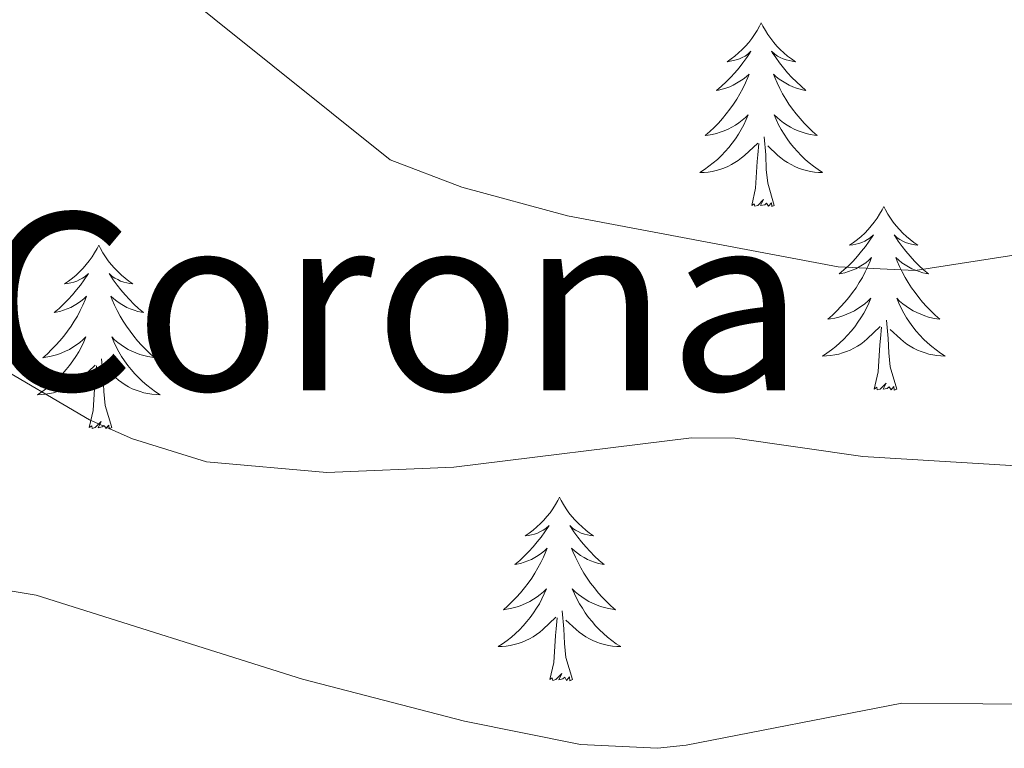
# Model space of a CAD drawing. Units: metres. Extents: x 627291 to 631801, y 4715326 to 4718379.
# Drawn here: x 629930 to 629994, y 4716788 to 4716835 of the extents above; entities that cross this region are included whole.
import ezdxf
from ezdxf.enums import TextEntityAlignment as Align

# ---------------------------------------------------------------- set-up
doc = ezdxf.new("R2010")
doc.units = ezdxf.units.M
doc.header["$MEASUREMENT"] = 0
for name, color, linetype, lineweight in [('Level 36', 92, 'Continuous', 0), ('Level 45', 19, 'Continuous', 0), ('Level 5', 36, 'Continuous', 0)]:
    doc.layers.add(name, color=color, linetype=linetype, lineweight=lineweight)
doc.styles.add('Arial', font='ARIAL.TTF', dxfattribs={"height": 0.2})

msp = doc.modelspace()

# ---------------------------------------------------------------- linework, layer by layer
at = {"layer": 'Level 36', "color": 92, "linetype": 'Continuous', "lineweight": 0}
for points in [[(629978.17, 4716835.15, 0.01), (629978.06, 4716834.93, 0.01), (629977.9, 4716834.66, 0.01), (629977.74, 4716834.39, 0.01), (629977.55, 4716834.13, 0.01), (629977.36, 4716833.89, 0.01), (629977.15, 4716833.65, 0.01), (629976.93, 4716833.42, 0.01), (629976.7, 4716833.21, 0.01), (629976.46, 4716833, 0.01), (629976.21, 4716832.81, 0.01), (629975.95, 4716832.63, 0.01), (629976.15, 4716832.66, 0.01), (629976.36, 4716832.7, 0.01), (629976.55, 4716832.75, 0.01), (629976.75, 4716832.82, 0.01), (629976.94, 4716832.9, 0.01), (629977.12, 4716833, 0.01), (629977.29, 4716833.12, 0.01), (629977.5, 4716833.31, 0.01), (629977.46, 4716833.24, 0.01), (629977.23, 4716832.9, 0.01), (629976.98, 4716832.56, 0.01), (629976.73, 4716832.23, 0.01), (629976.46, 4716831.92, 0.01), (629976.18, 4716831.61, 0.01), (629975.89, 4716831.32, 0.01), (629975.58, 4716831.04, 0.01), (629975.27, 4716830.76, 0.01), (629975.4, 4716830.79, 0.01), (629975.64, 4716830.85, 0.01), (629975.88, 4716830.92, 0.01), (629976.12, 4716831.01, 0.01), (629976.35, 4716831.11, 0.01), (629976.57, 4716831.23, 0.01), (629976.79, 4716831.36, 0.01), (629977, 4716831.5, 0.01), (629977.19, 4716831.66, 0.01), (629977.38, 4716831.83, 0.01), (629977.29, 4716831.61, 0.01), (629977.14, 4716831.25, 0.01), (629976.97, 4716830.89, 0.01), (629976.78, 4716830.55, 0.01), (629976.58, 4716830.21, 0.01), (629976.37, 4716829.88, 0.01), (629976.14, 4716829.55, 0.01), (629975.9, 4716829.24, 0.01), (629975.65, 4716828.94, 0.01), (629975.39, 4716828.65, 0.01), (629975.11, 4716828.37, 0.01), (629974.83, 4716828.1, 0.01), (629974.53, 4716827.84, 0.01), (629974.72, 4716827.86, 0.01), (629974.99, 4716827.91, 0.01), (629975.26, 4716827.97, 0.01), (629975.51, 4716828.05, 0.01), (629975.77, 4716828.15, 0.01), (629976.02, 4716828.25, 0.01), (629976.26, 4716828.38, 0.01), (629976.49, 4716828.52, 0.01), (629976.72, 4716828.66, 0.01), (629976.93, 4716828.83, 0.01), (629977.14, 4716829, 0.01), (629977.33, 4716829.19, 0.01), (629977.19, 4716828.87, 0.01), (629977.04, 4716828.54, 0.01), (629976.87, 4716828.23, 0.01), (629976.69, 4716827.93, 0.01), (629976.49, 4716827.63, 0.01), (629976.28, 4716827.34, 0.01), (629976.06, 4716827.06, 0.01), (629975.82, 4716826.8, 0.01), (629975.58, 4716826.54, 0.01), (629975.32, 4716826.29, 0.01), (629975.05, 4716826.06, 0.01), (629974.77, 4716825.84, 0.01), (629974.48, 4716825.63, 0.01), (629974.19, 4716825.44, 0.01), (629974.46, 4716825.44, 0.01), (629974.72, 4716825.47, 0.01), (629974.98, 4716825.51, 0.01), (629975.24, 4716825.57, 0.01), (629975.49, 4716825.64, 0.01), (629975.74, 4716825.73, 0.01), (629975.99, 4716825.83, 0.01), (629976.23, 4716825.95, 0.01), (629976.46, 4716826.08, 0.01), (629976.68, 4716826.22, 0.01), (629976.89, 4716826.38, 0.01), (629977.09, 4716826.55, 0.01), (629977.94, 4716827.35, 0.01)], [(629978.17, 4716835.15, 0.01), (629978.28, 4716834.93, 0.01), (629978.44, 4716834.66, 0.01), (629978.6, 4716834.39, 0.01), (629978.79, 4716834.13, 0.01), (629978.98, 4716833.89, 0.01), (629979.19, 4716833.65, 0.01), (629979.41, 4716833.42, 0.01), (629979.64, 4716833.21, 0.01), (629979.88, 4716833, 0.01), (629980.13, 4716832.81, 0.01), (629980.39, 4716832.63, 0.01), (629980.19, 4716832.66, 0.01), (629979.98, 4716832.7, 0.01), (629979.79, 4716832.75, 0.01), (629979.59, 4716832.82, 0.01), (629979.4, 4716832.9, 0.01), (629979.22, 4716833, 0.01), (629979.05, 4716833.12, 0.01), (629978.84, 4716833.31, 0.01), (629978.88, 4716833.24, 0.01), (629979.11, 4716832.9, 0.01), (629979.36, 4716832.56, 0.01), (629979.61, 4716832.23, 0.01), (629979.88, 4716831.92, 0.01), (629980.16, 4716831.61, 0.01), (629980.45, 4716831.32, 0.01), (629980.76, 4716831.04, 0.01), (629981.07, 4716830.76, 0.01), (629980.94, 4716830.79, 0.01), (629980.7, 4716830.85, 0.01), (629980.46, 4716830.92, 0.01), (629980.22, 4716831.01, 0.01), (629979.99, 4716831.11, 0.01), (629979.77, 4716831.23, 0.01), (629979.55, 4716831.36, 0.01), (629979.34, 4716831.5, 0.01), (629979.15, 4716831.66, 0.01), (629978.96, 4716831.83, 0.01), (629979.05, 4716831.61, 0.01), (629979.2, 4716831.25, 0.01), (629979.37, 4716830.89, 0.01), (629979.56, 4716830.55, 0.01), (629979.76, 4716830.21, 0.01), (629979.97, 4716829.88, 0.01), (629980.2, 4716829.55, 0.01), (629980.44, 4716829.24, 0.01), (629980.69, 4716828.94, 0.01), (629980.95, 4716828.65, 0.01), (629981.23, 4716828.37, 0.01), (629981.51, 4716828.1, 0.01), (629981.81, 4716827.84, 0.01), (629981.62, 4716827.86, 0.01), (629981.35, 4716827.91, 0.01), (629981.08, 4716827.97, 0.01), (629980.83, 4716828.05, 0.01), (629980.57, 4716828.15, 0.01), (629980.32, 4716828.25, 0.01), (629980.08, 4716828.38, 0.01), (629979.85, 4716828.52, 0.01), (629979.62, 4716828.66, 0.01), (629979.41, 4716828.83, 0.01), (629979.2, 4716829, 0.01), (629979.01, 4716829.19, 0.01), (629979.15, 4716828.87, 0.01), (629979.3, 4716828.54, 0.01), (629979.47, 4716828.23, 0.01), (629979.65, 4716827.93, 0.01), (629979.85, 4716827.63, 0.01), (629980.06, 4716827.34, 0.01), (629980.28, 4716827.06, 0.01), (629980.52, 4716826.8, 0.01), (629980.76, 4716826.54, 0.01), (629981.02, 4716826.29, 0.01), (629981.29, 4716826.06, 0.01), (629981.57, 4716825.84, 0.01), (629981.86, 4716825.63, 0.01), (629982.15, 4716825.44, 0.01), (629981.88, 4716825.44, 0.01), (629981.62, 4716825.47, 0.01), (629981.36, 4716825.51, 0.01), (629981.1, 4716825.57, 0.01), (629980.85, 4716825.64, 0.01), (629980.6, 4716825.73, 0.01), (629980.35, 4716825.83, 0.01), (629980.11, 4716825.95, 0.01), (629979.88, 4716826.08, 0.01), (629979.66, 4716826.22, 0.01), (629979.45, 4716826.38, 0.01), (629979.25, 4716826.55, 0.01), (629978.59, 4716827.17, 0.01)], [(629977.55, 4716823.3, 0.01), (629977.8, 4716824.42, 0.01), (629977.91, 4716826.16, 0.01), (629977.96, 4716826.59, 0.01), (629978.02, 4716827.32, 0.01)], [(629979.02, 4716823.3, 0.01), (629978.59, 4716824.74, 0.01), (629978.5, 4716825.64, 0.01), (629978.46, 4716826.59, 0.01), (629978.35, 4716827.76, 0.01)], [(629979.02, 4716823.3, 0.01), (629978.85, 4716823.23, 0.01), (629978.83, 4716823.47, 0.01), (629978.64, 4716823.25, 0.01), (629978.52, 4716823.45, 0.01), (629978.4, 4716823.34, 0.01), (629978.13, 4716823.29, 0.01), (629978.32, 4716823.68, 0.01), (629977.94, 4716823.3, 0.01), (629977.75, 4716823.25, 0.01), (629977.71, 4716823.41, 0.01), (629977.55, 4716823.3, 0.01)], [(629986.13, 4716823.23, 0.01), (629986.02, 4716823.01, 0.01), (629985.86, 4716822.74, 0.01), (629985.7, 4716822.47, 0.01), (629985.51, 4716822.22, 0.01), (629985.32, 4716821.97, 0.01), (629985.11, 4716821.73, 0.01), (629984.89, 4716821.5, 0.01), (629984.66, 4716821.29, 0.01), (629984.42, 4716821.08, 0.01), (629984.17, 4716820.89, 0.01), (629983.91, 4716820.72, 0.01), (629984.11, 4716820.74, 0.01), (629984.32, 4716820.78, 0.01), (629984.51, 4716820.83, 0.01), (629984.71, 4716820.9, 0.01), (629984.9, 4716820.98, 0.01), (629985.08, 4716821.08, 0.01), (629985.25, 4716821.2, 0.01), (629985.46, 4716821.39, 0.01), (629985.42, 4716821.32, 0.01), (629985.19, 4716820.98, 0.01), (629984.94, 4716820.64, 0.01), (629984.69, 4716820.32, 0.01), (629984.42, 4716820, 0.01), (629984.14, 4716819.69, 0.01), (629983.85, 4716819.4, 0.01), (629983.54, 4716819.12, 0.01), (629983.23, 4716818.85, 0.01), (629983.36, 4716818.87, 0.01), (629983.6, 4716818.93, 0.01), (629983.84, 4716819, 0.01), (629984.08, 4716819.09, 0.01), (629984.31, 4716819.19, 0.01), (629984.53, 4716819.31, 0.01), (629984.75, 4716819.44, 0.01), (629984.96, 4716819.58, 0.01), (629985.15, 4716819.74, 0.01), (629985.34, 4716819.91, 0.01), (629985.25, 4716819.69, 0.01), (629985.1, 4716819.33, 0.01), (629984.93, 4716818.98, 0.01), (629984.74, 4716818.63, 0.01), (629984.54, 4716818.29, 0.01), (629984.33, 4716817.96, 0.01), (629984.1, 4716817.64, 0.01), (629983.86, 4716817.32, 0.01), (629983.61, 4716817.02, 0.01), (629983.35, 4716816.73, 0.01), (629983.07, 4716816.45, 0.01), (629982.79, 4716816.18, 0.01), (629982.49, 4716815.92, 0.01), (629982.68, 4716815.94, 0.01), (629982.95, 4716815.99, 0.01), (629983.22, 4716816.05, 0.01), (629983.47, 4716816.13, 0.01), (629983.73, 4716816.23, 0.01), (629983.98, 4716816.34, 0.01), (629984.22, 4716816.46, 0.01), (629984.45, 4716816.6, 0.01), (629984.68, 4716816.75, 0.01), (629984.89, 4716816.91, 0.01), (629985.1, 4716817.09, 0.01), (629985.29, 4716817.27, 0.01), (629985.15, 4716816.95, 0.01), (629985, 4716816.63, 0.01), (629984.83, 4716816.31, 0.01), (629984.65, 4716816.01, 0.01), (629984.45, 4716815.71, 0.01), (629984.24, 4716815.42, 0.01), (629984.02, 4716815.14, 0.01), (629983.78, 4716814.88, 0.01), (629983.54, 4716814.62, 0.01), (629983.28, 4716814.37, 0.01), (629983.01, 4716814.14, 0.01), (629982.73, 4716813.92, 0.01), (629982.44, 4716813.71, 0.01), (629982.15, 4716813.52, 0.01), (629982.42, 4716813.53, 0.01), (629982.68, 4716813.55, 0.01), (629982.94, 4716813.59, 0.01), (629983.2, 4716813.65, 0.01), (629983.45, 4716813.72, 0.01), (629983.7, 4716813.81, 0.01), (629983.95, 4716813.91, 0.01), (629984.19, 4716814.03, 0.01), (629984.42, 4716814.16, 0.01), (629984.64, 4716814.3, 0.01), (629984.85, 4716814.46, 0.01), (629985.05, 4716814.63, 0.01), (629985.9, 4716815.43, 0.01)], [(629986.13, 4716823.23, 0.01), (629986.24, 4716823.01, 0.01), (629986.4, 4716822.74, 0.01), (629986.56, 4716822.47, 0.01), (629986.75, 4716822.22, 0.01), (629986.94, 4716821.97, 0.01), (629987.15, 4716821.73, 0.01), (629987.37, 4716821.5, 0.01), (629987.6, 4716821.29, 0.01), (629987.84, 4716821.08, 0.01), (629988.09, 4716820.89, 0.01), (629988.35, 4716820.72, 0.01), (629988.15, 4716820.74, 0.01), (629987.94, 4716820.78, 0.01), (629987.75, 4716820.83, 0.01), (629987.55, 4716820.9, 0.01), (629987.36, 4716820.98, 0.01), (629987.18, 4716821.08, 0.01), (629987.01, 4716821.2, 0.01), (629986.8, 4716821.39, 0.01), (629986.84, 4716821.32, 0.01), (629987.07, 4716820.98, 0.01), (629987.32, 4716820.64, 0.01), (629987.57, 4716820.32, 0.01), (629987.84, 4716820, 0.01), (629988.12, 4716819.69, 0.01), (629988.41, 4716819.4, 0.01), (629988.72, 4716819.12, 0.01), (629989.03, 4716818.85, 0.01), (629988.9, 4716818.87, 0.01), (629988.66, 4716818.93, 0.01), (629988.42, 4716819, 0.01), (629988.18, 4716819.09, 0.01), (629987.95, 4716819.19, 0.01), (629987.73, 4716819.31, 0.01), (629987.51, 4716819.44, 0.01), (629987.3, 4716819.58, 0.01), (629987.11, 4716819.74, 0.01), (629986.92, 4716819.91, 0.01), (629987.01, 4716819.69, 0.01), (629987.16, 4716819.33, 0.01), (629987.33, 4716818.98, 0.01), (629987.52, 4716818.63, 0.01), (629987.72, 4716818.29, 0.01), (629987.93, 4716817.96, 0.01), (629988.16, 4716817.64, 0.01), (629988.4, 4716817.32, 0.01), (629988.65, 4716817.02, 0.01), (629988.91, 4716816.73, 0.01), (629989.19, 4716816.45, 0.01), (629989.47, 4716816.18, 0.01), (629989.77, 4716815.92, 0.01), (629989.58, 4716815.94, 0.01), (629989.31, 4716815.99, 0.01), (629989.04, 4716816.05, 0.01), (629988.79, 4716816.13, 0.01), (629988.53, 4716816.23, 0.01), (629988.28, 4716816.34, 0.01), (629988.04, 4716816.46, 0.01), (629987.81, 4716816.6, 0.01), (629987.58, 4716816.75, 0.01), (629987.37, 4716816.91, 0.01), (629987.16, 4716817.09, 0.01), (629986.97, 4716817.27, 0.01), (629987.11, 4716816.95, 0.01), (629987.26, 4716816.63, 0.01), (629987.43, 4716816.31, 0.01), (629987.61, 4716816.01, 0.01), (629987.81, 4716815.71, 0.01), (629988.02, 4716815.42, 0.01), (629988.24, 4716815.14, 0.01), (629988.48, 4716814.88, 0.01), (629988.72, 4716814.62, 0.01), (629988.98, 4716814.37, 0.01), (629989.25, 4716814.14, 0.01), (629989.53, 4716813.92, 0.01), (629989.82, 4716813.71, 0.01), (629990.11, 4716813.52, 0.01), (629989.84, 4716813.53, 0.01), (629989.58, 4716813.55, 0.01), (629989.32, 4716813.59, 0.01), (629989.06, 4716813.65, 0.01), (629988.81, 4716813.72, 0.01), (629988.56, 4716813.81, 0.01), (629988.31, 4716813.91, 0.01), (629988.07, 4716814.03, 0.01), (629987.84, 4716814.16, 0.01), (629987.62, 4716814.3, 0.01), (629987.41, 4716814.46, 0.01), (629987.21, 4716814.63, 0.01), (629986.55, 4716815.25, 0.01)], [(629935.14, 4716820.72, 0.01), (629935.03, 4716820.5, 0.01), (629934.87, 4716820.23, 0.01), (629934.71, 4716819.96, 0.01), (629934.52, 4716819.71, 0.01), (629934.33, 4716819.46, 0.01), (629934.12, 4716819.22, 0.01), (629933.9, 4716819, 0.01), (629933.67, 4716818.78, 0.01), (629933.43, 4716818.58, 0.01), (629933.18, 4716818.38, 0.01), (629932.92, 4716818.21, 0.01), (629933.12, 4716818.23, 0.01), (629933.32, 4716818.27, 0.01), (629933.52, 4716818.32, 0.01), (629933.72, 4716818.39, 0.01), (629933.91, 4716818.48, 0.01), (629934.09, 4716818.58, 0.01), (629934.26, 4716818.69, 0.01), (629934.47, 4716818.88, 0.01), (629934.43, 4716818.81, 0.01), (629934.2, 4716818.47, 0.01), (629933.95, 4716818.13, 0.01), (629933.7, 4716817.81, 0.01), (629933.43, 4716817.49, 0.01), (629933.15, 4716817.19, 0.01), (629932.86, 4716816.89, 0.01), (629932.56, 4716816.61, 0.01), (629932.24, 4716816.34, 0.01), (629932.37, 4716816.36, 0.01), (629932.61, 4716816.42, 0.01), (629932.85, 4716816.49, 0.01), (629933.09, 4716816.58, 0.01), (629933.32, 4716816.68, 0.01), (629933.54, 4716816.8, 0.01), (629933.76, 4716816.93, 0.01), (629933.97, 4716817.08, 0.01), (629934.16, 4716817.23, 0.01), (629934.35, 4716817.4, 0.01), (629934.26, 4716817.18, 0.01), (629934.11, 4716816.82, 0.01), (629933.94, 4716816.47, 0.01), (629933.75, 4716816.12, 0.01), (629933.55, 4716815.78, 0.01), (629933.34, 4716815.45, 0.01), (629933.11, 4716815.13, 0.01), (629932.87, 4716814.82, 0.01), (629932.62, 4716814.51, 0.01), (629932.36, 4716814.22, 0.01), (629932.08, 4716813.94, 0.01), (629931.8, 4716813.67, 0.01), (629931.5, 4716813.41, 0.01), (629931.7, 4716813.44, 0.01), (629931.96, 4716813.48, 0.01), (629932.22, 4716813.55, 0.01), (629932.48, 4716813.62, 0.01), (629932.74, 4716813.72, 0.01), (629932.99, 4716813.83, 0.01), (629933.23, 4716813.95, 0.01), (629933.46, 4716814.09, 0.01), (629933.69, 4716814.24, 0.01), (629933.9, 4716814.4, 0.01), (629934.11, 4716814.58, 0.01), (629934.3, 4716814.77, 0.01), (629934.16, 4716814.44, 0.01), (629934.01, 4716814.12, 0.01), (629933.84, 4716813.8, 0.01), (629933.66, 4716813.5, 0.01), (629933.46, 4716813.2, 0.01), (629933.25, 4716812.91, 0.01), (629933.03, 4716812.64, 0.01), (629932.79, 4716812.37, 0.01), (629932.54, 4716812.11, 0.01), (629932.29, 4716811.86, 0.01), (629932.02, 4716811.63, 0.01), (629931.74, 4716811.41, 0.01), (629931.45, 4716811.2, 0.01), (629931.16, 4716811.01, 0.01), (629931.42, 4716811.02, 0.01), (629931.69, 4716811.04, 0.01), (629931.95, 4716811.08, 0.01), (629932.21, 4716811.14, 0.01), (629932.46, 4716811.21, 0.01), (629932.71, 4716811.3, 0.01), (629932.96, 4716811.4, 0.01), (629933.2, 4716811.52, 0.01), (629933.43, 4716811.65, 0.01), (629933.65, 4716811.8, 0.01), (629933.86, 4716811.95, 0.01), (629934.06, 4716812.12, 0.01), (629934.91, 4716812.92, 0.01)], [(629935.14, 4716820.72, 0.01), (629935.25, 4716820.5, 0.01), (629935.41, 4716820.23, 0.01), (629935.57, 4716819.96, 0.01), (629935.76, 4716819.71, 0.01), (629935.95, 4716819.46, 0.01), (629936.16, 4716819.22, 0.01), (629936.38, 4716819, 0.01), (629936.61, 4716818.78, 0.01), (629936.85, 4716818.58, 0.01), (629937.1, 4716818.38, 0.01), (629937.36, 4716818.21, 0.01), (629937.16, 4716818.23, 0.01), (629936.96, 4716818.27, 0.01), (629936.76, 4716818.32, 0.01), (629936.56, 4716818.39, 0.01), (629936.37, 4716818.48, 0.01), (629936.19, 4716818.58, 0.01), (629936.02, 4716818.69, 0.01), (629935.81, 4716818.88, 0.01), (629935.85, 4716818.81, 0.01), (629936.08, 4716818.47, 0.01), (629936.33, 4716818.13, 0.01), (629936.58, 4716817.81, 0.01), (629936.85, 4716817.49, 0.01), (629937.13, 4716817.19, 0.01), (629937.42, 4716816.89, 0.01), (629937.72, 4716816.61, 0.01), (629938.04, 4716816.34, 0.01), (629937.91, 4716816.36, 0.01), (629937.67, 4716816.42, 0.01), (629937.43, 4716816.49, 0.01), (629937.19, 4716816.58, 0.01), (629936.96, 4716816.68, 0.01), (629936.74, 4716816.8, 0.01), (629936.52, 4716816.93, 0.01), (629936.31, 4716817.08, 0.01), (629936.12, 4716817.23, 0.01), (629935.93, 4716817.4, 0.01), (629936.02, 4716817.18, 0.01), (629936.17, 4716816.82, 0.01), (629936.34, 4716816.47, 0.01), (629936.53, 4716816.12, 0.01), (629936.73, 4716815.78, 0.01), (629936.94, 4716815.45, 0.01), (629937.17, 4716815.13, 0.01), (629937.41, 4716814.82, 0.01), (629937.66, 4716814.51, 0.01), (629937.92, 4716814.22, 0.01), (629938.2, 4716813.94, 0.01), (629938.48, 4716813.67, 0.01), (629938.78, 4716813.41, 0.01), (629938.58, 4716813.44, 0.01), (629938.32, 4716813.48, 0.01), (629938.06, 4716813.55, 0.01), (629937.8, 4716813.62, 0.01), (629937.54, 4716813.72, 0.01), (629937.29, 4716813.83, 0.01), (629937.05, 4716813.95, 0.01), (629936.82, 4716814.09, 0.01), (629936.59, 4716814.24, 0.01), (629936.38, 4716814.4, 0.01), (629936.17, 4716814.58, 0.01), (629935.98, 4716814.77, 0.01), (629936.12, 4716814.44, 0.01), (629936.27, 4716814.12, 0.01), (629936.44, 4716813.8, 0.01), (629936.62, 4716813.5, 0.01), (629936.82, 4716813.2, 0.01), (629937.03, 4716812.91, 0.01), (629937.25, 4716812.64, 0.01), (629937.49, 4716812.37, 0.01), (629937.74, 4716812.11, 0.01), (629937.99, 4716811.86, 0.01), (629938.26, 4716811.63, 0.01), (629938.54, 4716811.41, 0.01), (629938.83, 4716811.2, 0.01), (629939.12, 4716811.01, 0.01), (629938.86, 4716811.02, 0.01), (629938.59, 4716811.04, 0.01), (629938.33, 4716811.08, 0.01), (629938.07, 4716811.14, 0.01), (629937.82, 4716811.21, 0.01), (629937.57, 4716811.3, 0.01), (629937.32, 4716811.4, 0.01), (629937.08, 4716811.52, 0.01), (629936.85, 4716811.65, 0.01), (629936.63, 4716811.8, 0.01), (629936.42, 4716811.95, 0.01), (629936.22, 4716812.12, 0.01), (629935.56, 4716812.74, 0.01)], [(629986.98, 4716811.38, 0.01), (629986.55, 4716812.82, 0.01), (629986.46, 4716813.72, 0.01), (629986.42, 4716814.67, 0.01), (629986.31, 4716815.84, 0.01)], [(629985.51, 4716811.38, 0.01), (629985.76, 4716812.5, 0.01), (629985.87, 4716814.24, 0.01), (629985.92, 4716814.67, 0.01), (629985.98, 4716815.4, 0.01)], [(629935.99, 4716808.87, 0.01), (629935.56, 4716810.31, 0.01), (629935.47, 4716811.22, 0.01), (629935.42, 4716812.17, 0.01), (629935.32, 4716813.33, 0.01)], [(629934.52, 4716808.87, 0.01), (629934.77, 4716809.99, 0.01), (629934.88, 4716811.73, 0.01), (629934.93, 4716812.17, 0.01), (629934.99, 4716812.89, 0.01)], [(629986.98, 4716811.38, 0.01), (629986.81, 4716811.31, 0.01), (629986.79, 4716811.55, 0.01), (629986.6, 4716811.33, 0.01), (629986.48, 4716811.53, 0.01), (629986.36, 4716811.42, 0.01), (629986.09, 4716811.37, 0.01), (629986.28, 4716811.76, 0.01), (629985.9, 4716811.38, 0.01), (629985.71, 4716811.33, 0.01), (629985.67, 4716811.49, 0.01), (629985.51, 4716811.38, 0.01)], [(629935.99, 4716808.87, 0.01), (629935.82, 4716808.8, 0.01), (629935.8, 4716809.04, 0.01), (629935.61, 4716808.82, 0.01), (629935.49, 4716809.02, 0.01), (629935.37, 4716808.92, 0.01), (629935.1, 4716808.86, 0.01), (629935.29, 4716809.26, 0.01), (629934.91, 4716808.88, 0.01), (629934.72, 4716808.82, 0.01), (629934.68, 4716808.98, 0.01), (629934.52, 4716808.87, 0.01)], [(629965.06, 4716804.36, 0.01), (629964.95, 4716804.14, 0.01), (629964.8, 4716803.87, 0.01), (629964.63, 4716803.6, 0.01), (629964.45, 4716803.35, 0.01), (629964.25, 4716803.1, 0.01), (629964.04, 4716802.86, 0.01), (629963.83, 4716802.64, 0.01), (629963.6, 4716802.42, 0.01), (629963.36, 4716802.22, 0.01), (629963.1, 4716802.02, 0.01), (629962.84, 4716801.85, 0.01), (629963.04, 4716801.87, 0.01), (629963.25, 4716801.91, 0.01), (629963.45, 4716801.96, 0.01), (629963.64, 4716802.03, 0.01), (629963.83, 4716802.12, 0.01), (629964.01, 4716802.22, 0.01), (629964.18, 4716802.33, 0.01), (629964.39, 4716802.52, 0.01), (629964.35, 4716802.45, 0.01), (629964.12, 4716802.11, 0.01), (629963.88, 4716801.77, 0.01), (629963.62, 4716801.45, 0.01), (629963.35, 4716801.13, 0.01), (629963.07, 4716800.83, 0.01), (629962.78, 4716800.53, 0.01), (629962.48, 4716800.25, 0.01), (629962.16, 4716799.98, 0.01), (629962.29, 4716800, 0.01), (629962.53, 4716800.06, 0.01), (629962.78, 4716800.13, 0.01), (629963.01, 4716800.22, 0.01), (629963.24, 4716800.32, 0.01), (629963.47, 4716800.44, 0.01), (629963.68, 4716800.57, 0.01), (629963.89, 4716800.72, 0.01), (629964.09, 4716800.87, 0.01), (629964.27, 4716801.04, 0.01), (629964.18, 4716800.82, 0.01), (629964.03, 4716800.46, 0.01), (629963.86, 4716800.11, 0.01), (629963.67, 4716799.76, 0.01), (629963.47, 4716799.42, 0.01), (629963.26, 4716799.09, 0.01), (629963.03, 4716798.77, 0.01), (629962.8, 4716798.46, 0.01), (629962.54, 4716798.15, 0.01), (629962.28, 4716797.86, 0.01), (629962, 4716797.58, 0.01), (629961.72, 4716797.31, 0.01), (629961.42, 4716797.05, 0.01), (629961.62, 4716797.08, 0.01), (629961.88, 4716797.12, 0.01), (629962.15, 4716797.19, 0.01), (629962.41, 4716797.26, 0.01), (629962.66, 4716797.36, 0.01), (629962.91, 4716797.47, 0.01), (629963.15, 4716797.59, 0.01), (629963.38, 4716797.73, 0.01), (629963.61, 4716797.88, 0.01), (629963.82, 4716798.04, 0.01), (629964.03, 4716798.22, 0.01), (629964.23, 4716798.41, 0.01), (629964.08, 4716798.08, 0.01), (629963.93, 4716797.76, 0.01), (629963.76, 4716797.44, 0.01), (629963.58, 4716797.14, 0.01), (629963.38, 4716796.84, 0.01), (629963.17, 4716796.55, 0.01), (629962.95, 4716796.28, 0.01), (629962.71, 4716796.01, 0.01), (629962.47, 4716795.75, 0.01), (629962.21, 4716795.5, 0.01), (629961.94, 4716795.27, 0.01), (629961.66, 4716795.05, 0.01), (629961.37, 4716794.84, 0.01), (629961.08, 4716794.65, 0.01), (629961.35, 4716794.66, 0.01), (629961.61, 4716794.68, 0.01), (629961.87, 4716794.72, 0.01), (629962.13, 4716794.78, 0.01), (629962.39, 4716794.85, 0.01), (629962.64, 4716794.94, 0.01), (629962.88, 4716795.04, 0.01), (629963.12, 4716795.16, 0.01), (629963.35, 4716795.29, 0.01), (629963.57, 4716795.44, 0.01), (629963.78, 4716795.59, 0.01), (629963.99, 4716795.76, 0.01), (629964.83, 4716796.56, 0.01)], [(629965.06, 4716804.36, 0.01), (629965.17, 4716804.14, 0.01), (629965.33, 4716803.87, 0.01), (629965.5, 4716803.6, 0.01), (629965.68, 4716803.35, 0.01), (629965.87, 4716803.1, 0.01), (629966.08, 4716802.86, 0.01), (629966.3, 4716802.64, 0.01), (629966.53, 4716802.42, 0.01), (629966.77, 4716802.22, 0.01), (629967.02, 4716802.02, 0.01), (629967.28, 4716801.85, 0.01), (629967.08, 4716801.87, 0.01), (629966.88, 4716801.91, 0.01), (629966.68, 4716801.96, 0.01), (629966.48, 4716802.03, 0.01), (629966.29, 4716802.12, 0.01), (629966.11, 4716802.22, 0.01), (629965.94, 4716802.33, 0.01), (629965.73, 4716802.52, 0.01), (629965.78, 4716802.45, 0.01), (629966, 4716802.11, 0.01), (629966.25, 4716801.77, 0.01), (629966.5, 4716801.45, 0.01), (629966.77, 4716801.13, 0.01), (629967.05, 4716800.83, 0.01), (629967.34, 4716800.53, 0.01), (629967.65, 4716800.25, 0.01), (629967.96, 4716799.98, 0.01), (629967.84, 4716800, 0.01), (629967.59, 4716800.06, 0.01), (629967.35, 4716800.13, 0.01), (629967.11, 4716800.22, 0.01), (629966.88, 4716800.32, 0.01), (629966.66, 4716800.44, 0.01), (629966.44, 4716800.57, 0.01), (629966.24, 4716800.72, 0.01), (629966.04, 4716800.87, 0.01), (629965.85, 4716801.04, 0.01), (629965.94, 4716800.82, 0.01), (629966.1, 4716800.46, 0.01), (629966.27, 4716800.11, 0.01), (629966.45, 4716799.76, 0.01), (629966.65, 4716799.42, 0.01), (629966.86, 4716799.09, 0.01), (629967.09, 4716798.77, 0.01), (629967.33, 4716798.46, 0.01), (629967.58, 4716798.15, 0.01), (629967.84, 4716797.86, 0.01), (629968.12, 4716797.58, 0.01), (629968.41, 4716797.31, 0.01), (629968.7, 4716797.05, 0.01), (629968.51, 4716797.08, 0.01), (629968.24, 4716797.12, 0.01), (629967.98, 4716797.19, 0.01), (629967.72, 4716797.26, 0.01), (629967.46, 4716797.36, 0.01), (629967.22, 4716797.47, 0.01), (629966.97, 4716797.59, 0.01), (629966.74, 4716797.73, 0.01), (629966.52, 4716797.88, 0.01), (629966.3, 4716798.04, 0.01), (629966.09, 4716798.22, 0.01), (629965.9, 4716798.41, 0.01), (629966.04, 4716798.08, 0.01), (629966.19, 4716797.76, 0.01), (629966.36, 4716797.44, 0.01), (629966.55, 4716797.14, 0.01), (629966.74, 4716796.84, 0.01), (629966.95, 4716796.55, 0.01), (629967.18, 4716796.28, 0.01), (629967.41, 4716796.01, 0.01), (629967.66, 4716795.75, 0.01), (629967.92, 4716795.5, 0.01), (629968.18, 4716795.27, 0.01), (629968.46, 4716795.05, 0.01), (629968.75, 4716794.84, 0.01), (629969.04, 4716794.65, 0.01), (629968.78, 4716794.66, 0.01), (629968.51, 4716794.68, 0.01), (629968.25, 4716794.72, 0.01), (629967.99, 4716794.78, 0.01), (629967.74, 4716794.85, 0.01), (629967.49, 4716794.94, 0.01), (629967.24, 4716795.04, 0.01), (629967.01, 4716795.16, 0.01), (629966.78, 4716795.29, 0.01), (629966.55, 4716795.44, 0.01), (629966.34, 4716795.59, 0.01), (629966.14, 4716795.76, 0.01), (629965.48, 4716796.38, 0.01)], [(629965.91, 4716792.51, 0.01), (629965.48, 4716793.95, 0.01), (629965.39, 4716794.86, 0.01), (629965.35, 4716795.81, 0.01), (629965.24, 4716796.97, 0.01)], [(629964.44, 4716792.51, 0.01), (629964.69, 4716793.63, 0.01), (629964.8, 4716795.37, 0.01), (629964.85, 4716795.81, 0.01), (629964.91, 4716796.53, 0.01)], [(629965.91, 4716792.51, 0.01), (629965.74, 4716792.44, 0.01), (629965.72, 4716792.68, 0.01), (629965.53, 4716792.46, 0.01), (629965.41, 4716792.66, 0.01), (629965.29, 4716792.56, 0.01), (629965.02, 4716792.5, 0.01), (629965.21, 4716792.9, 0.01), (629964.83, 4716792.52, 0.01), (629964.64, 4716792.46, 0.01), (629964.6, 4716792.62, 0.01), (629964.44, 4716792.51, 0.01)]]:
    msp.add_polyline3d(points, dxfattribs=at)
at = {"layer": 'Level 5', "color": 36, "linetype": 'Continuous', "lineweight": 0}
for points in [[(629911.51, 4716846.01, 610.01), (629914.52, 4716833.04, 610.01), (629916.52, 4716827.32, 610.01), (629919.67, 4716821.9, 610.01), (629924.09, 4716816.41, 610.01), (629927.96, 4716813.24, 610.01), (629934.54, 4716809.37, 610.01), (629937.34, 4716808.15, 610.01), (629942.14, 4716806.66, 610.01), (629949.96, 4716805.95, 610.01), (629958.21, 4716806.3, 610.01), (629973.63, 4716808.22, 610.01), (629976.48, 4716808.19, 610.01), (629984.76, 4716806.99, 610.01), (629997.24, 4716806.25, 610.01), (630000.73, 4716806.47, 610.01), (630012.92, 4716808.7, 610.01), (630022.89, 4716810.79, 610.01), (630027.75, 4716811.97, 610.01), (630030.51, 4716812.98, 610.01), (630034.92, 4716815.36, 610.01), (630050.66, 4716825.44, 610.01), (630055.03, 4716827.93, 610.01), (630075.73, 4716833.83, 610.01)], [(629931.21, 4716844.6, 615.01), (629954.06, 4716826.26, 615.01), (629958.72, 4716824.49, 615.01), (629965.58, 4716822.63, 615.01), (629983.16, 4716819.31, 615.01), (629988.16, 4716819.07, 615.01), (629995.27, 4716820.17, 615.01), (629998.17, 4716821.12, 615.01), (630011.89, 4716826.99, 615.01), (630023.44, 4716831.5, 615.01), (630040.2, 4716836.1, 615.01)], [(629889.63, 4716840.27, 605.01), (629892.65, 4716827.82, 605.01), (629894.33, 4716822.49, 605.01), (629896.43, 4716817.95, 605.01), (629900.16, 4716812.16, 605.01), (629905.7, 4716805.61, 605.01), (629909.84, 4716802.81, 605.01), (629914.93, 4716800.67, 605.01), (629931.08, 4716798, 605.01), (629948.37, 4716792.53, 605.01), (629958.9, 4716789.82, 605.01), (629966.43, 4716788.29, 605.01), (629971.44, 4716788.05, 605.01), (629973.3, 4716788.25, 605.01), (629987.3, 4716790.99, 605.01), (630008.35, 4716790.8, 605.01)]]:
    msp.add_polyline3d(points, dxfattribs=at)

# ---------------------------------------------------------------- texts
at = {"layer": 'Level 45', "color": 19, "linetype": 'Continuous', "lineweight": 0, "style": 'Arial'}
msp.add_text('La Corona', height=11.5, dxfattribs=at).set_placement((629943.778, 4716817.05, 610.62), align=Align.MIDDLE_CENTER)

doc.saveas('drawing.dxf')
